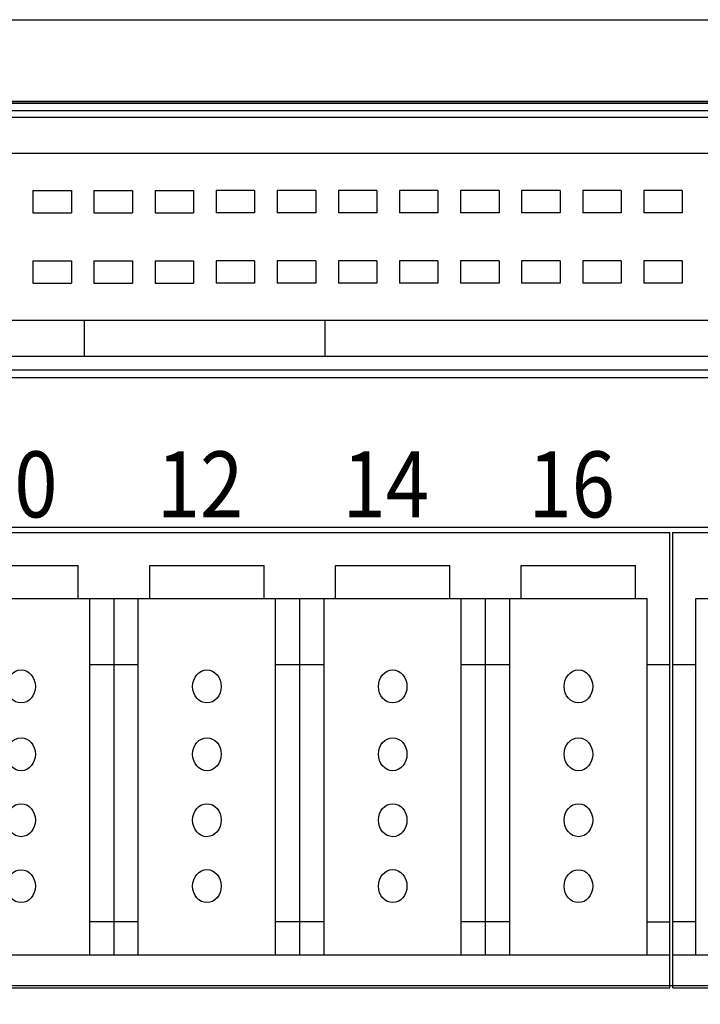
# Model space of a CAD drawing. Extents: x -6 to 215, y 118 to 179.
# Drawn here: x 65 to 89, y 144 to 179 of the extents above; entities that cross this region are included whole.
import ezdxf

# ---------------------------------------------------------------- set-up
doc = ezdxf.new("R2010")
doc.units = 0
doc.header["$MEASUREMENT"] = 0
doc.layers.add('_____1_0', color=7, linetype='CONTINUOUS')

# ---------------------------------------------------------------- blocks, each defined once
blk = doc.blocks.new('BLOCK_3')
at = {"layer": '_____1_0', "color": 7}
blk.add_open_spline([(8.202, 125.311), (8.202, 124.911), (8.482, 124.587), (8.829, 124.587), (8.829, 124.587), (8.829, 124.587), (8.829, 124.587), (8.829, 124.587), (135.455, 124.587), (135.455, 124.587), (135.455, 124.587), (135.455, 124.587), (135.455, 124.587), (135.801, 124.587), (136.082, 124.911), (136.082, 125.311), (136.082, 125.311), (136.082, 125.311), (136.082, 125.311), (136.082, 125.311), (136.082, 174.969), (136.082, 174.969), (136.082, 174.969), (136.082, 174.969), (136.082, 174.969), (136.082, 175.369), (135.801, 175.694), (135.455, 175.694), (135.455, 175.694), (135.455, 175.694), (135.455, 175.694), (135.455, 175.694), (8.829, 175.694), (8.829, 175.694), (8.829, 175.694), (8.829, 175.694), (8.829, 175.694), (8.482, 175.694), (8.202, 175.369), (8.202, 174.969), (8.202, 174.969), (8.202, 174.969), (8.202, 174.969), (8.202, 174.969), (8.202, 125.311), (8.202, 125.311)], degree=3, knots=[0, 0, 0, 0, 1, 1, 1, 2, 2, 2, 3, 3, 3, 4, 4, 4, 5, 5, 5, 6, 6, 6, 7, 7, 7, 8, 8, 8, 9, 9, 9, 10, 10, 10, 11, 11, 11, 12, 12, 12, 13, 13, 13, 14, 14, 14, 15, 15, 15, 15], dxfattribs=at)
blk = doc.blocks.new('BLOCK_2')
at = {"layer": '_____1_0'}
blk.add_blockref('BLOCK_3', (0, 0), dxfattribs=at)
blk = doc.blocks.new('BLOCK_5')
at = {"layer": '_____1_0', "color": 7}
blk.add_lwpolyline([(10.561, 145.029), (113.695, 145.029), (113.695, 160.938), (10.561, 160.938), (10.561, 145.029)], dxfattribs=at)
blk = doc.blocks.new('BLOCK_6')
at = {"layer": '_____1_0', "color": 7}
blk.add_lwpolyline([(10.561, 145.029), (113.695, 145.029), (113.695, 160.938), (10.561, 160.938), (10.561, 145.029)], dxfattribs=at)
blk = doc.blocks.new('BLOCK_4')
at = {"layer": '_____1_0'}
for name in ['BLOCK_5', 'BLOCK_6']:
    blk.add_blockref(name, (0, 0), dxfattribs=at)
blk = doc.blocks.new('BLOCK_11')
at = {"layer": '_____1_0', "color": 7}
blk.add_lwpolyline([(41.987, 166.154), (101.449, 166.154), (101.449, 175.417), (41.987, 175.417), (41.987, 166.154)], dxfattribs=at)
blk = doc.blocks.new('BLOCK_12')
at = {"layer": '_____1_0', "color": 7}
blk.add_lwpolyline([(41.987, 166.154), (101.449, 166.154), (101.449, 175.417), (41.987, 175.417), (41.987, 166.154)], dxfattribs=at)
blk = doc.blocks.new('BLOCK_10')
at = {"layer": '_____1_0'}
for name in ['BLOCK_11', 'BLOCK_12']:
    blk.add_blockref(name, (0, 0), dxfattribs=at)
blk = doc.blocks.new('BLOCK_21')
at = {"layer": '_____1_0', "color": 7}
blk.add_lwpolyline([(6.113, 178.582), (138.439, 178.582)], dxfattribs=at)
blk = doc.blocks.new('BLOCK_26')
at = {"layer": '_____1_0', "color": 7}
blk.add_lwpolyline([(135.627, 175.745), (8.641, 175.745)], dxfattribs=at)
blk = doc.blocks.new('BLOCK_37')
at = {"layer": '_____1_0', "color": 7}
blk.add_lwpolyline([(101.556, 175.667), (41.997, 175.667)], dxfattribs=at)
blk = doc.blocks.new('BLOCK_38')
at = {"layer": '_____1_0', "color": 7}
blk.add_lwpolyline([(101.556, 166.408), (41.989, 166.408)], dxfattribs=at)
blk = doc.blocks.new('BLOCK_41')
at = {"layer": '_____1_0', "color": 7}
blk.add_lwpolyline([(73.505, 172.648), (72.169, 172.648)], dxfattribs=at)
blk = doc.blocks.new('BLOCK_42')
at = {"layer": '_____1_0', "color": 7}
blk.add_lwpolyline([(73.505, 171.876), (72.169, 171.876)], dxfattribs=at)
blk = doc.blocks.new('BLOCK_43')
at = {"layer": '_____1_0', "color": 7}
blk.add_lwpolyline([(73.505, 172.648), (73.505, 171.876)], dxfattribs=at)
blk = doc.blocks.new('BLOCK_44')
at = {"layer": '_____1_0', "color": 7}
blk.add_lwpolyline([(72.169, 172.648), (72.169, 171.876)], dxfattribs=at)
blk = doc.blocks.new('BLOCK_45')
at = {"layer": '_____1_0', "color": 7}
blk.add_lwpolyline([(73.505, 170.198), (72.169, 170.198)], dxfattribs=at)
blk = doc.blocks.new('BLOCK_46')
at = {"layer": '_____1_0', "color": 7}
blk.add_lwpolyline([(73.505, 169.426), (72.169, 169.426)], dxfattribs=at)
blk = doc.blocks.new('BLOCK_47')
at = {"layer": '_____1_0', "color": 7}
blk.add_lwpolyline([(73.505, 170.198), (73.505, 169.426)], dxfattribs=at)
blk = doc.blocks.new('BLOCK_48')
at = {"layer": '_____1_0', "color": 7}
blk.add_lwpolyline([(72.169, 170.198), (72.169, 169.426)], dxfattribs=at)
blk = doc.blocks.new('BLOCK_49')
at = {"layer": '_____1_0', "color": 7}
blk.add_lwpolyline([(75.627, 172.648), (74.29, 172.648)], dxfattribs=at)
blk = doc.blocks.new('BLOCK_50')
at = {"layer": '_____1_0', "color": 7}
blk.add_lwpolyline([(75.627, 171.876), (74.29, 171.876)], dxfattribs=at)
blk = doc.blocks.new('BLOCK_51')
at = {"layer": '_____1_0', "color": 7}
blk.add_lwpolyline([(75.627, 172.648), (75.627, 171.876)], dxfattribs=at)
blk = doc.blocks.new('BLOCK_52')
at = {"layer": '_____1_0', "color": 7}
blk.add_lwpolyline([(74.29, 172.648), (74.29, 171.876)], dxfattribs=at)
blk = doc.blocks.new('BLOCK_53')
at = {"layer": '_____1_0', "color": 7}
blk.add_lwpolyline([(75.627, 170.198), (74.29, 170.198)], dxfattribs=at)
blk = doc.blocks.new('BLOCK_54')
at = {"layer": '_____1_0', "color": 7}
blk.add_lwpolyline([(75.627, 169.426), (74.29, 169.426)], dxfattribs=at)
blk = doc.blocks.new('BLOCK_55')
at = {"layer": '_____1_0', "color": 7}
blk.add_lwpolyline([(75.627, 170.198), (75.627, 169.426)], dxfattribs=at)
blk = doc.blocks.new('BLOCK_56')
at = {"layer": '_____1_0', "color": 7}
blk.add_lwpolyline([(74.29, 170.198), (74.29, 169.426)], dxfattribs=at)
blk = doc.blocks.new('BLOCK_57')
at = {"layer": '_____1_0', "color": 7}
blk.add_lwpolyline([(77.749, 172.648), (76.412, 172.648)], dxfattribs=at)
blk = doc.blocks.new('BLOCK_58')
at = {"layer": '_____1_0', "color": 7}
blk.add_lwpolyline([(77.749, 171.876), (76.412, 171.876)], dxfattribs=at)
blk = doc.blocks.new('BLOCK_59')
at = {"layer": '_____1_0', "color": 7}
blk.add_lwpolyline([(77.749, 172.648), (77.749, 171.876)], dxfattribs=at)
blk = doc.blocks.new('BLOCK_60')
at = {"layer": '_____1_0', "color": 7}
blk.add_lwpolyline([(76.412, 172.648), (76.412, 171.876)], dxfattribs=at)
blk = doc.blocks.new('BLOCK_61')
at = {"layer": '_____1_0', "color": 7}
blk.add_lwpolyline([(77.749, 170.198), (76.412, 170.198)], dxfattribs=at)
blk = doc.blocks.new('BLOCK_62')
at = {"layer": '_____1_0', "color": 7}
blk.add_lwpolyline([(77.749, 169.426), (76.412, 169.426)], dxfattribs=at)
blk = doc.blocks.new('BLOCK_63')
at = {"layer": '_____1_0', "color": 7}
blk.add_lwpolyline([(77.749, 170.198), (77.749, 169.426)], dxfattribs=at)
blk = doc.blocks.new('BLOCK_64')
at = {"layer": '_____1_0', "color": 7}
blk.add_lwpolyline([(76.412, 170.198), (76.412, 169.426)], dxfattribs=at)
blk = doc.blocks.new('BLOCK_65')
at = {"layer": '_____1_0', "color": 7}
blk.add_lwpolyline([(79.87, 172.648), (78.534, 172.648)], dxfattribs=at)
blk = doc.blocks.new('BLOCK_66')
at = {"layer": '_____1_0', "color": 7}
blk.add_lwpolyline([(79.87, 171.876), (78.534, 171.876)], dxfattribs=at)
blk = doc.blocks.new('BLOCK_67')
at = {"layer": '_____1_0', "color": 7}
blk.add_lwpolyline([(79.87, 172.648), (79.87, 171.876)], dxfattribs=at)
blk = doc.blocks.new('BLOCK_68')
at = {"layer": '_____1_0', "color": 7}
blk.add_lwpolyline([(78.534, 172.648), (78.534, 171.876)], dxfattribs=at)
blk = doc.blocks.new('BLOCK_69')
at = {"layer": '_____1_0', "color": 7}
blk.add_lwpolyline([(79.87, 170.198), (78.534, 170.198)], dxfattribs=at)
blk = doc.blocks.new('BLOCK_70')
at = {"layer": '_____1_0', "color": 7}
blk.add_lwpolyline([(79.87, 169.426), (78.534, 169.426)], dxfattribs=at)
blk = doc.blocks.new('BLOCK_71')
at = {"layer": '_____1_0', "color": 7}
blk.add_lwpolyline([(79.87, 170.198), (79.87, 169.426)], dxfattribs=at)
blk = doc.blocks.new('BLOCK_72')
at = {"layer": '_____1_0', "color": 7}
blk.add_lwpolyline([(78.534, 170.198), (78.534, 169.426)], dxfattribs=at)
blk = doc.blocks.new('BLOCK_73')
at = {"layer": '_____1_0', "color": 7}
blk.add_lwpolyline([(81.992, 172.648), (80.656, 172.648)], dxfattribs=at)
blk = doc.blocks.new('BLOCK_74')
at = {"layer": '_____1_0', "color": 7}
blk.add_lwpolyline([(81.992, 171.876), (80.656, 171.876)], dxfattribs=at)
blk = doc.blocks.new('BLOCK_75')
at = {"layer": '_____1_0', "color": 7}
blk.add_lwpolyline([(81.992, 172.648), (81.992, 171.876)], dxfattribs=at)
blk = doc.blocks.new('BLOCK_76')
at = {"layer": '_____1_0', "color": 7}
blk.add_lwpolyline([(80.656, 172.648), (80.656, 171.876)], dxfattribs=at)
blk = doc.blocks.new('BLOCK_77')
at = {"layer": '_____1_0', "color": 7}
blk.add_lwpolyline([(81.992, 170.198), (80.656, 170.198)], dxfattribs=at)
blk = doc.blocks.new('BLOCK_78')
at = {"layer": '_____1_0', "color": 7}
blk.add_lwpolyline([(81.992, 169.426), (80.656, 169.426)], dxfattribs=at)
blk = doc.blocks.new('BLOCK_79')
at = {"layer": '_____1_0', "color": 7}
blk.add_lwpolyline([(81.992, 170.198), (81.992, 169.426)], dxfattribs=at)
blk = doc.blocks.new('BLOCK_80')
at = {"layer": '_____1_0', "color": 7}
blk.add_lwpolyline([(80.656, 170.198), (80.656, 169.426)], dxfattribs=at)
blk = doc.blocks.new('BLOCK_81')
at = {"layer": '_____1_0', "color": 7}
blk.add_lwpolyline([(84.115, 172.648), (82.778, 172.648)], dxfattribs=at)
blk = doc.blocks.new('BLOCK_82')
at = {"layer": '_____1_0', "color": 7}
blk.add_lwpolyline([(84.115, 171.876), (82.778, 171.876)], dxfattribs=at)
blk = doc.blocks.new('BLOCK_83')
at = {"layer": '_____1_0', "color": 7}
blk.add_lwpolyline([(84.115, 172.648), (84.115, 171.876)], dxfattribs=at)
blk = doc.blocks.new('BLOCK_84')
at = {"layer": '_____1_0', "color": 7}
blk.add_lwpolyline([(82.778, 172.648), (82.778, 171.876)], dxfattribs=at)
blk = doc.blocks.new('BLOCK_85')
at = {"layer": '_____1_0', "color": 7}
blk.add_lwpolyline([(84.115, 170.198), (82.778, 170.198)], dxfattribs=at)
blk = doc.blocks.new('BLOCK_86')
at = {"layer": '_____1_0', "color": 7}
blk.add_lwpolyline([(84.115, 169.426), (82.778, 169.426)], dxfattribs=at)
blk = doc.blocks.new('BLOCK_87')
at = {"layer": '_____1_0', "color": 7}
blk.add_lwpolyline([(84.115, 170.198), (84.115, 169.426)], dxfattribs=at)
blk = doc.blocks.new('BLOCK_88')
at = {"layer": '_____1_0', "color": 7}
blk.add_lwpolyline([(82.778, 170.198), (82.778, 169.426)], dxfattribs=at)
blk = doc.blocks.new('BLOCK_89')
at = {"layer": '_____1_0', "color": 7}
blk.add_lwpolyline([(86.236, 172.648), (84.899, 172.648)], dxfattribs=at)
blk = doc.blocks.new('BLOCK_90')
at = {"layer": '_____1_0', "color": 7}
blk.add_lwpolyline([(86.236, 171.876), (84.899, 171.876)], dxfattribs=at)
blk = doc.blocks.new('BLOCK_91')
at = {"layer": '_____1_0', "color": 7}
blk.add_lwpolyline([(86.236, 172.648), (86.236, 171.876)], dxfattribs=at)
blk = doc.blocks.new('BLOCK_92')
at = {"layer": '_____1_0', "color": 7}
blk.add_lwpolyline([(84.899, 172.648), (84.899, 171.876)], dxfattribs=at)
blk = doc.blocks.new('BLOCK_93')
at = {"layer": '_____1_0', "color": 7}
blk.add_lwpolyline([(86.236, 170.198), (84.899, 170.198)], dxfattribs=at)
blk = doc.blocks.new('BLOCK_94')
at = {"layer": '_____1_0', "color": 7}
blk.add_lwpolyline([(86.236, 169.426), (84.899, 169.426)], dxfattribs=at)
blk = doc.blocks.new('BLOCK_95')
at = {"layer": '_____1_0', "color": 7}
blk.add_lwpolyline([(86.236, 170.198), (86.236, 169.426)], dxfattribs=at)
blk = doc.blocks.new('BLOCK_96')
at = {"layer": '_____1_0', "color": 7}
blk.add_lwpolyline([(84.899, 170.198), (84.899, 169.426)], dxfattribs=at)
blk = doc.blocks.new('BLOCK_97')
at = {"layer": '_____1_0', "color": 7}
blk.add_lwpolyline([(88.357, 172.648), (87.021, 172.648)], dxfattribs=at)
blk = doc.blocks.new('BLOCK_98')
at = {"layer": '_____1_0', "color": 7}
blk.add_lwpolyline([(88.357, 171.876), (87.021, 171.876)], dxfattribs=at)
blk = doc.blocks.new('BLOCK_99')
at = {"layer": '_____1_0', "color": 7}
blk.add_lwpolyline([(88.357, 172.648), (88.357, 171.876)], dxfattribs=at)
blk = doc.blocks.new('BLOCK_100')
at = {"layer": '_____1_0', "color": 7}
blk.add_lwpolyline([(87.021, 172.648), (87.021, 171.876)], dxfattribs=at)
blk = doc.blocks.new('BLOCK_101')
at = {"layer": '_____1_0', "color": 7}
blk.add_lwpolyline([(88.357, 170.198), (87.021, 170.198)], dxfattribs=at)
blk = doc.blocks.new('BLOCK_102')
at = {"layer": '_____1_0', "color": 7}
blk.add_lwpolyline([(88.357, 169.426), (87.021, 169.426)], dxfattribs=at)
blk = doc.blocks.new('BLOCK_103')
at = {"layer": '_____1_0', "color": 7}
blk.add_lwpolyline([(88.357, 170.198), (88.357, 169.426)], dxfattribs=at)
blk = doc.blocks.new('BLOCK_104')
at = {"layer": '_____1_0', "color": 7}
blk.add_lwpolyline([(87.021, 170.198), (87.021, 169.426)], dxfattribs=at)
blk = doc.blocks.new('BLOCK_121')
at = {"layer": '_____1_0', "color": 7}
blk.add_lwpolyline([(70.047, 172.648), (71.384, 172.648)], dxfattribs=at)
blk = doc.blocks.new('BLOCK_122')
at = {"layer": '_____1_0', "color": 7}
blk.add_lwpolyline([(70.047, 171.876), (71.384, 171.876)], dxfattribs=at)
blk = doc.blocks.new('BLOCK_123')
at = {"layer": '_____1_0', "color": 7}
blk.add_lwpolyline([(70.047, 172.648), (70.047, 171.876)], dxfattribs=at)
blk = doc.blocks.new('BLOCK_124')
at = {"layer": '_____1_0', "color": 7}
blk.add_lwpolyline([(71.384, 172.648), (71.384, 171.876)], dxfattribs=at)
blk = doc.blocks.new('BLOCK_125')
at = {"layer": '_____1_0', "color": 7}
blk.add_lwpolyline([(70.047, 170.198), (71.384, 170.198)], dxfattribs=at)
blk = doc.blocks.new('BLOCK_126')
at = {"layer": '_____1_0', "color": 7}
blk.add_lwpolyline([(70.047, 169.426), (71.384, 169.426)], dxfattribs=at)
blk = doc.blocks.new('BLOCK_127')
at = {"layer": '_____1_0', "color": 7}
blk.add_lwpolyline([(70.047, 170.198), (70.047, 169.426)], dxfattribs=at)
blk = doc.blocks.new('BLOCK_128')
at = {"layer": '_____1_0', "color": 7}
blk.add_lwpolyline([(71.384, 170.198), (71.384, 169.426)], dxfattribs=at)
blk = doc.blocks.new('BLOCK_129')
at = {"layer": '_____1_0', "color": 7}
blk.add_lwpolyline([(67.925, 172.648), (69.262, 172.648)], dxfattribs=at)
blk = doc.blocks.new('BLOCK_130')
at = {"layer": '_____1_0', "color": 7}
blk.add_lwpolyline([(67.925, 171.876), (69.262, 171.876)], dxfattribs=at)
blk = doc.blocks.new('BLOCK_131')
at = {"layer": '_____1_0', "color": 7}
blk.add_lwpolyline([(67.925, 172.648), (67.925, 171.876)], dxfattribs=at)
blk = doc.blocks.new('BLOCK_132')
at = {"layer": '_____1_0', "color": 7}
blk.add_lwpolyline([(69.262, 172.648), (69.262, 171.876)], dxfattribs=at)
blk = doc.blocks.new('BLOCK_133')
at = {"layer": '_____1_0', "color": 7}
blk.add_lwpolyline([(67.925, 170.198), (69.262, 170.198)], dxfattribs=at)
blk = doc.blocks.new('BLOCK_134')
at = {"layer": '_____1_0', "color": 7}
blk.add_lwpolyline([(67.925, 169.426), (69.262, 169.426)], dxfattribs=at)
blk = doc.blocks.new('BLOCK_135')
at = {"layer": '_____1_0', "color": 7}
blk.add_lwpolyline([(67.925, 170.198), (67.925, 169.426)], dxfattribs=at)
blk = doc.blocks.new('BLOCK_136')
at = {"layer": '_____1_0', "color": 7}
blk.add_lwpolyline([(69.262, 170.198), (69.262, 169.426)], dxfattribs=at)
blk = doc.blocks.new('BLOCK_137')
at = {"layer": '_____1_0', "color": 7}
blk.add_lwpolyline([(65.804, 172.648), (67.14, 172.648)], dxfattribs=at)
blk = doc.blocks.new('BLOCK_138')
at = {"layer": '_____1_0', "color": 7}
blk.add_lwpolyline([(65.804, 171.876), (67.14, 171.876)], dxfattribs=at)
blk = doc.blocks.new('BLOCK_139')
at = {"layer": '_____1_0', "color": 7}
blk.add_lwpolyline([(65.804, 172.648), (65.804, 171.876)], dxfattribs=at)
blk = doc.blocks.new('BLOCK_140')
at = {"layer": '_____1_0', "color": 7}
blk.add_lwpolyline([(67.14, 172.648), (67.14, 171.876)], dxfattribs=at)
blk = doc.blocks.new('BLOCK_141')
at = {"layer": '_____1_0', "color": 7}
blk.add_lwpolyline([(65.804, 170.198), (67.14, 170.198)], dxfattribs=at)
blk = doc.blocks.new('BLOCK_142')
at = {"layer": '_____1_0', "color": 7}
blk.add_lwpolyline([(65.804, 169.426), (67.14, 169.426)], dxfattribs=at)
blk = doc.blocks.new('BLOCK_143')
at = {"layer": '_____1_0', "color": 7}
blk.add_lwpolyline([(65.804, 170.198), (65.804, 169.426)], dxfattribs=at)
blk = doc.blocks.new('BLOCK_144')
at = {"layer": '_____1_0', "color": 7}
blk.add_lwpolyline([(67.14, 170.198), (67.14, 169.426)], dxfattribs=at)
blk = doc.blocks.new('BLOCK_201')
at = {"layer": '_____1_0', "color": 7}
blk.add_lwpolyline([(101.138, 175.185), (42.414, 175.185)], dxfattribs=at)
blk = doc.blocks.new('BLOCK_202')
at = {"layer": '_____1_0', "color": 7}
blk.add_lwpolyline([(42.414, 166.89), (101.138, 166.89)], dxfattribs=at)
blk = doc.blocks.new('BLOCK_204')
at = {"layer": '_____1_0', "color": 7}
blk.add_lwpolyline([(95.166, 173.931), (48.387, 173.931)], dxfattribs=at)
blk = doc.blocks.new('BLOCK_205')
at = {"layer": '_____1_0', "color": 7}
blk.add_lwpolyline([(48.387, 168.144), (95.166, 168.144)], dxfattribs=at)
blk = doc.blocks.new('BLOCK_241')
at = {"layer": '_____1_0', "color": 7}
blk.add_lwpolyline([(75.953, 166.89), (75.953, 168.144)], dxfattribs=at)
blk = doc.blocks.new('BLOCK_242')
at = {"layer": '_____1_0', "color": 7}
blk.add_lwpolyline([(67.6, 166.89), (67.6, 168.144)], dxfattribs=at)
blk = doc.blocks.new('BLOCK_267')
at = {"layer": '_____1_0', "color": 7, "insert": (63.652, 161.29), "char_height": 2.29239, "attachment_point": 7}
blk.add_mtext('\\fMS Gothic|b0|i0|c0|p34;\\W0.866393;10', dxfattribs=at)
blk = doc.blocks.new('BLOCK_268')
at = {"layer": '_____1_0', "color": 7, "insert": (70.105, 161.29), "char_height": 2.29239, "attachment_point": 7}
blk.add_mtext('\\fMS Gothic|b0|i0|c0|p34;\\W0.866393;12', dxfattribs=at)
blk = doc.blocks.new('BLOCK_269')
at = {"layer": '_____1_0', "color": 7, "insert": (76.558, 161.29), "char_height": 2.29239, "attachment_point": 7}
blk.add_mtext('\\fMS Gothic|b0|i0|c0|p34;\\W0.866393;14', dxfattribs=at)
blk = doc.blocks.new('BLOCK_270')
at = {"layer": '_____1_0', "color": 7, "insert": (83.01, 161.29), "char_height": 2.29239, "attachment_point": 7}
blk.add_mtext('\\fMS Gothic|b0|i0|c0|p34;\\W0.866393;16', dxfattribs=at)
blk = doc.blocks.new('BLOCK_387')
at = {"layer": '_____1_0', "color": 7}
blk.add_open_spline([(84.752, 153.634), (84.478, 153.634), (84.256, 153.377), (84.256, 153.061), (84.256, 152.744), (84.478, 152.488), (84.752, 152.488), (85.026, 152.488), (85.248, 152.744), (85.248, 153.061), (85.248, 153.377), (85.026, 153.634), (84.752, 153.634), (84.752, 153.634), (84.752, 153.634), (84.752, 153.634)], degree=3, knots=[0, 0, 0, 0, 1, 1, 1, 2, 2, 2, 3, 3, 3, 4, 4, 4, 5, 5, 5, 5], dxfattribs=at)
blk = doc.blocks.new('BLOCK_388')
at = {"layer": '_____1_0', "color": 7}
blk.add_open_spline([(84.752, 151.342), (84.478, 151.342), (84.256, 151.085), (84.256, 150.769), (84.256, 150.452), (84.478, 150.196), (84.752, 150.196), (85.026, 150.196), (85.248, 150.452), (85.248, 150.769), (85.248, 151.085), (85.026, 151.342), (84.752, 151.342), (84.752, 151.342), (84.752, 151.342), (84.752, 151.342)], degree=3, knots=[0, 0, 0, 0, 1, 1, 1, 2, 2, 2, 3, 3, 3, 4, 4, 4, 5, 5, 5, 5], dxfattribs=at)
blk = doc.blocks.new('BLOCK_389')
at = {"layer": '_____1_0', "color": 7}
blk.add_open_spline([(84.752, 149.049), (84.478, 149.049), (84.256, 148.793), (84.256, 148.476), (84.256, 148.16), (84.478, 147.903), (84.752, 147.903), (85.026, 147.903), (85.248, 148.16), (85.248, 148.476), (85.248, 148.793), (85.026, 149.049), (84.752, 149.049), (84.752, 149.049), (84.752, 149.049), (84.752, 149.049)], degree=3, knots=[0, 0, 0, 0, 1, 1, 1, 2, 2, 2, 3, 3, 3, 4, 4, 4, 5, 5, 5, 5], dxfattribs=at)
blk = doc.blocks.new('BLOCK_390')
at = {"layer": '_____1_0', "color": 7}
blk.add_open_spline([(78.299, 153.634), (78.025, 153.634), (77.803, 153.378), (77.803, 153.061), (77.803, 152.744), (78.025, 152.488), (78.299, 152.488), (78.574, 152.487), (78.796, 152.744), (78.796, 153.061), (78.796, 153.377), (78.574, 153.634), (78.299, 153.634), (78.299, 153.634), (78.299, 153.634), (78.299, 153.634)], degree=3, knots=[0, 0, 0, 0, 1, 1, 1, 2, 2, 2, 3, 3, 3, 4, 4, 4, 5, 5, 5, 5], dxfattribs=at)
blk = doc.blocks.new('BLOCK_391')
at = {"layer": '_____1_0', "color": 7}
blk.add_open_spline([(78.299, 151.342), (78.025, 151.342), (77.803, 151.085), (77.803, 150.769), (77.803, 150.452), (78.025, 150.196), (78.299, 150.196), (78.574, 150.195), (78.796, 150.452), (78.796, 150.769), (78.796, 151.085), (78.574, 151.342), (78.299, 151.342), (78.299, 151.342), (78.299, 151.342), (78.299, 151.342)], degree=3, knots=[0, 0, 0, 0, 1, 1, 1, 2, 2, 2, 3, 3, 3, 4, 4, 4, 5, 5, 5, 5], dxfattribs=at)
blk = doc.blocks.new('BLOCK_392')
at = {"layer": '_____1_0', "color": 7}
blk.add_open_spline([(78.299, 149.05), (78.025, 149.05), (77.803, 148.793), (77.803, 148.476), (77.803, 148.16), (78.025, 147.903), (78.299, 147.903), (78.574, 147.903), (78.796, 148.16), (78.796, 148.476), (78.796, 148.793), (78.574, 149.05), (78.299, 149.05), (78.299, 149.05), (78.299, 149.05), (78.299, 149.05)], degree=3, knots=[0, 0, 0, 0, 1, 1, 1, 2, 2, 2, 3, 3, 3, 4, 4, 4, 5, 5, 5, 5], dxfattribs=at)
blk = doc.blocks.new('BLOCK_393')
at = {"layer": '_____1_0', "color": 7}
blk.add_open_spline([(71.847, 153.634), (71.572, 153.634), (71.35, 153.377), (71.35, 153.061), (71.351, 152.744), (71.573, 152.487), (71.847, 152.488), (72.122, 152.488), (72.344, 152.744), (72.344, 153.061), (72.344, 153.378), (72.121, 153.634), (71.847, 153.634), (71.847, 153.634), (71.847, 153.634), (71.847, 153.634)], degree=3, knots=[0, 0, 0, 0, 1, 1, 1, 2, 2, 2, 3, 3, 3, 4, 4, 4, 5, 5, 5, 5], dxfattribs=at)
blk = doc.blocks.new('BLOCK_394')
at = {"layer": '_____1_0', "color": 7}
blk.add_open_spline([(71.847, 151.342), (71.572, 151.342), (71.35, 151.085), (71.35, 150.769), (71.351, 150.452), (71.573, 150.195), (71.847, 150.196), (72.122, 150.196), (72.344, 150.452), (72.344, 150.769), (72.344, 151.085), (72.121, 151.342), (71.847, 151.342), (71.847, 151.342), (71.847, 151.342), (71.847, 151.342)], degree=3, knots=[0, 0, 0, 0, 1, 1, 1, 2, 2, 2, 3, 3, 3, 4, 4, 4, 5, 5, 5, 5], dxfattribs=at)
blk = doc.blocks.new('BLOCK_395')
at = {"layer": '_____1_0', "color": 7}
blk.add_open_spline([(71.847, 149.05), (71.572, 149.049), (71.35, 148.793), (71.35, 148.476), (71.351, 148.16), (71.573, 147.903), (71.847, 147.903), (72.122, 147.903), (72.344, 148.16), (72.344, 148.476), (72.344, 148.793), (72.121, 149.05), (71.847, 149.05), (71.847, 149.05), (71.847, 149.05), (71.847, 149.05)], degree=3, knots=[0, 0, 0, 0, 1, 1, 1, 2, 2, 2, 3, 3, 3, 4, 4, 4, 5, 5, 5, 5], dxfattribs=at)
blk = doc.blocks.new('BLOCK_396')
at = {"layer": '_____1_0', "color": 7}
blk.add_open_spline([(65.394, 153.634), (65.12, 153.634), (64.898, 153.377), (64.898, 153.061), (64.898, 152.744), (65.12, 152.488), (65.394, 152.488), (65.669, 152.488), (65.891, 152.744), (65.891, 153.061), (65.891, 153.377), (65.669, 153.634), (65.394, 153.634), (65.394, 153.634), (65.394, 153.634), (65.394, 153.634)], degree=3, knots=[0, 0, 0, 0, 1, 1, 1, 2, 2, 2, 3, 3, 3, 4, 4, 4, 5, 5, 5, 5], dxfattribs=at)
blk = doc.blocks.new('BLOCK_397')
at = {"layer": '_____1_0', "color": 7}
blk.add_open_spline([(65.394, 151.342), (65.12, 151.342), (64.898, 151.085), (64.898, 150.769), (64.898, 150.452), (65.12, 150.196), (65.394, 150.196), (65.669, 150.196), (65.891, 150.452), (65.891, 150.769), (65.891, 151.085), (65.669, 151.342), (65.394, 151.342), (65.394, 151.342), (65.394, 151.342), (65.394, 151.342)], degree=3, knots=[0, 0, 0, 0, 1, 1, 1, 2, 2, 2, 3, 3, 3, 4, 4, 4, 5, 5, 5, 5], dxfattribs=at)
blk = doc.blocks.new('BLOCK_398')
at = {"layer": '_____1_0', "color": 7}
blk.add_open_spline([(65.394, 149.049), (65.12, 149.049), (64.898, 148.793), (64.898, 148.476), (64.898, 148.16), (65.12, 147.903), (65.394, 147.903), (65.669, 147.903), (65.891, 148.16), (65.891, 148.476), (65.891, 148.793), (65.669, 149.049), (65.394, 149.049), (65.394, 149.049), (65.394, 149.049), (65.394, 149.049)], degree=3, knots=[0, 0, 0, 0, 1, 1, 1, 2, 2, 2, 3, 3, 3, 4, 4, 4, 5, 5, 5, 5], dxfattribs=at)
blk = doc.blocks.new('BLOCK_386')
at = {"layer": '_____1_0'}
for name in ['BLOCK_396', 'BLOCK_393', 'BLOCK_390', 'BLOCK_387', 'BLOCK_397', 'BLOCK_394', 'BLOCK_391', 'BLOCK_388', 'BLOCK_398', 'BLOCK_395', 'BLOCK_392', 'BLOCK_389']:
    blk.add_blockref(name, (0, 0), dxfattribs=at)
blk = doc.blocks.new('BLOCK_399')
at = {"layer": '_____1_0', "color": 7}
blk.add_lwpolyline([(62.217, 144.941), (87.929, 144.941)], dxfattribs=at)
blk = doc.blocks.new('BLOCK_401')
at = {"layer": '_____1_0', "color": 7}
blk.add_lwpolyline([(62.217, 160.759), (87.929, 160.759)], dxfattribs=at)
blk = doc.blocks.new('BLOCK_402')
at = {"layer": '_____1_0', "color": 7}
blk.add_lwpolyline([(87.929, 144.941), (87.929, 160.759)], dxfattribs=at)
blk = doc.blocks.new('BLOCK_403')
at = {"layer": '_____1_0', "color": 7}
blk.add_lwpolyline([(62.217, 146.087), (87.929, 146.087)], dxfattribs=at)
blk = doc.blocks.new('BLOCK_404')
at = {"layer": '_____1_0', "color": 7}
blk.add_lwpolyline([(63.011, 158.467), (87.134, 158.467)], dxfattribs=at)
blk = doc.blocks.new('BLOCK_405')
at = {"layer": '_____1_0', "color": 7}
blk.add_lwpolyline([(80.682, 156.174), (82.37, 156.174)], dxfattribs=at)
blk = doc.blocks.new('BLOCK_406')
at = {"layer": '_____1_0', "color": 7}
blk.add_lwpolyline([(81.525, 146.087), (81.525, 158.467)], dxfattribs=at)
blk = doc.blocks.new('BLOCK_407')
at = {"layer": '_____1_0', "color": 7}
blk.add_lwpolyline([(87.134, 147.233), (87.929, 147.233)], dxfattribs=at)
blk = doc.blocks.new('BLOCK_408')
at = {"layer": '_____1_0', "color": 7}
blk.add_lwpolyline([(87.134, 146.087), (87.134, 158.467)], dxfattribs=at)
blk = doc.blocks.new('BLOCK_409')
at = {"layer": '_____1_0', "color": 7}
blk.add_lwpolyline([(86.738, 158.467), (86.738, 159.612)], dxfattribs=at)
blk = doc.blocks.new('BLOCK_410')
at = {"layer": '_____1_0', "color": 7}
blk.add_lwpolyline([(82.767, 159.612), (86.738, 159.612)], dxfattribs=at)
blk = doc.blocks.new('BLOCK_411')
at = {"layer": '_____1_0', "color": 7}
blk.add_lwpolyline([(82.767, 158.467), (82.767, 159.612)], dxfattribs=at)
blk = doc.blocks.new('BLOCK_412')
at = {"layer": '_____1_0', "color": 7}
blk.add_lwpolyline([(82.37, 146.087), (82.37, 158.467)], dxfattribs=at)
blk = doc.blocks.new('BLOCK_413')
at = {"layer": '_____1_0', "color": 7}
blk.add_lwpolyline([(82.37, 147.233), (80.682, 147.233)], dxfattribs=at)
blk = doc.blocks.new('BLOCK_414')
at = {"layer": '_____1_0', "color": 7}
blk.add_lwpolyline([(80.285, 158.467), (80.285, 159.612)], dxfattribs=at)
blk = doc.blocks.new('BLOCK_415')
at = {"layer": '_____1_0', "color": 7}
blk.add_lwpolyline([(76.314, 159.612), (80.285, 159.612)], dxfattribs=at)
blk = doc.blocks.new('BLOCK_416')
at = {"layer": '_____1_0', "color": 7}
blk.add_lwpolyline([(76.314, 158.467), (76.314, 159.612)], dxfattribs=at)
blk = doc.blocks.new('BLOCK_417')
at = {"layer": '_____1_0', "color": 7}
blk.add_lwpolyline([(73.832, 158.467), (73.832, 159.612)], dxfattribs=at)
blk = doc.blocks.new('BLOCK_418')
at = {"layer": '_____1_0', "color": 7}
blk.add_lwpolyline([(69.861, 159.612), (73.832, 159.612)], dxfattribs=at)
blk = doc.blocks.new('BLOCK_419')
at = {"layer": '_____1_0', "color": 7}
blk.add_lwpolyline([(69.861, 158.467), (69.861, 159.612)], dxfattribs=at)
blk = doc.blocks.new('BLOCK_420')
at = {"layer": '_____1_0', "color": 7}
blk.add_lwpolyline([(67.38, 158.467), (67.38, 159.612)], dxfattribs=at)
blk = doc.blocks.new('BLOCK_421')
at = {"layer": '_____1_0', "color": 7}
blk.add_lwpolyline([(63.409, 159.612), (67.38, 159.612)], dxfattribs=at)
blk = doc.blocks.new('BLOCK_423')
at = {"layer": '_____1_0', "color": 7}
blk.add_lwpolyline([(87.134, 156.174), (87.929, 156.174)], dxfattribs=at)
blk = doc.blocks.new('BLOCK_424')
at = {"layer": '_____1_0', "color": 7}
blk.add_lwpolyline([(80.682, 146.087), (80.682, 158.467)], dxfattribs=at)
blk = doc.blocks.new('BLOCK_425')
at = {"layer": '_____1_0', "color": 7}
blk.add_lwpolyline([(75.917, 146.087), (75.917, 158.467)], dxfattribs=at)
blk = doc.blocks.new('BLOCK_426')
at = {"layer": '_____1_0', "color": 7}
blk.add_lwpolyline([(74.229, 146.087), (74.229, 158.467)], dxfattribs=at)
blk = doc.blocks.new('BLOCK_427')
at = {"layer": '_____1_0', "color": 7}
blk.add_lwpolyline([(69.464, 146.087), (69.464, 158.467)], dxfattribs=at)
blk = doc.blocks.new('BLOCK_428')
at = {"layer": '_____1_0', "color": 7}
blk.add_lwpolyline([(67.777, 146.087), (67.777, 158.467)], dxfattribs=at)
blk = doc.blocks.new('BLOCK_430')
at = {"layer": '_____1_0', "color": 7}
blk.add_lwpolyline([(75.917, 147.233), (74.229, 147.233)], dxfattribs=at)
blk = doc.blocks.new('BLOCK_431')
at = {"layer": '_____1_0', "color": 7}
blk.add_lwpolyline([(69.464, 147.233), (67.777, 147.233)], dxfattribs=at)
blk = doc.blocks.new('BLOCK_433')
at = {"layer": '_____1_0', "color": 7}
blk.add_lwpolyline([(75.073, 146.087), (75.073, 158.467)], dxfattribs=at)
blk = doc.blocks.new('BLOCK_434')
at = {"layer": '_____1_0', "color": 7}
blk.add_lwpolyline([(68.621, 146.087), (68.621, 158.467)], dxfattribs=at)
blk = doc.blocks.new('BLOCK_435')
at = {"layer": '_____1_0', "color": 7}
blk.add_lwpolyline([(74.229, 156.174), (75.917, 156.174)], dxfattribs=at)
blk = doc.blocks.new('BLOCK_436')
at = {"layer": '_____1_0', "color": 7}
blk.add_lwpolyline([(67.777, 156.174), (69.464, 156.174)], dxfattribs=at)
blk = doc.blocks.new('BLOCK_451')
at = {"layer": '_____1_0', "color": 7}
blk.add_lwpolyline([(88.028, 144.941), (113.74, 144.941)], dxfattribs=at)
blk = doc.blocks.new('BLOCK_452')
at = {"layer": '_____1_0', "color": 7}
blk.add_lwpolyline([(88.028, 144.941), (88.028, 160.759)], dxfattribs=at)
blk = doc.blocks.new('BLOCK_453')
at = {"layer": '_____1_0', "color": 7}
blk.add_lwpolyline([(88.028, 160.759), (113.74, 160.759)], dxfattribs=at)
blk = doc.blocks.new('BLOCK_455')
at = {"layer": '_____1_0', "color": 7}
blk.add_lwpolyline([(88.028, 146.087), (113.74, 146.087)], dxfattribs=at)
blk = doc.blocks.new('BLOCK_456')
at = {"layer": '_____1_0', "color": 7}
blk.add_lwpolyline([(88.823, 158.467), (112.945, 158.467)], dxfattribs=at)
blk = doc.blocks.new('BLOCK_481')
at = {"layer": '_____1_0', "color": 7}
blk.add_lwpolyline([(88.823, 146.087), (88.823, 158.467)], dxfattribs=at)
blk = doc.blocks.new('BLOCK_484')
at = {"layer": '_____1_0', "color": 7}
blk.add_lwpolyline([(88.823, 147.233), (88.028, 147.233)], dxfattribs=at)
blk = doc.blocks.new('BLOCK_489')
at = {"layer": '_____1_0', "color": 7}
blk.add_lwpolyline([(88.028, 156.174), (88.823, 156.174)], dxfattribs=at)
blk = doc.blocks.new('BLOCK_706')
at = {"layer": '_____1_0', "color": 7}
blk.add_open_spline([(84.752, 155.987), (84.478, 155.987), (84.256, 155.73), (84.256, 155.414), (84.256, 155.098), (84.478, 154.842), (84.752, 154.842), (85.026, 154.842), (85.248, 155.098), (85.248, 155.414), (85.248, 155.73), (85.026, 155.987), (84.752, 155.987), (84.752, 155.987), (84.752, 155.987), (84.752, 155.987)], degree=3, knots=[0, 0, 0, 0, 1, 1, 1, 2, 2, 2, 3, 3, 3, 4, 4, 4, 5, 5, 5, 5], dxfattribs=at)
blk = doc.blocks.new('BLOCK_707')
at = {"layer": '_____1_0', "color": 7}
blk.add_open_spline([(78.299, 155.987), (78.025, 155.987), (77.803, 155.731), (77.803, 155.414), (77.803, 155.098), (78.025, 154.841), (78.299, 154.841), (78.574, 154.841), (78.796, 155.098), (78.796, 155.414), (78.796, 155.731), (78.574, 155.987), (78.299, 155.987), (78.299, 155.987), (78.299, 155.987), (78.299, 155.987)], degree=3, knots=[0, 0, 0, 0, 1, 1, 1, 2, 2, 2, 3, 3, 3, 4, 4, 4, 5, 5, 5, 5], dxfattribs=at)
blk = doc.blocks.new('BLOCK_708')
at = {"layer": '_____1_0', "color": 7}
blk.add_open_spline([(71.847, 155.987), (71.572, 155.987), (71.35, 155.731), (71.35, 155.414), (71.351, 155.098), (71.573, 154.841), (71.847, 154.841), (72.122, 154.841), (72.344, 155.098), (72.344, 155.414), (72.344, 155.731), (72.121, 155.988), (71.847, 155.987), (71.847, 155.987), (71.847, 155.987), (71.847, 155.987)], degree=3, knots=[0, 0, 0, 0, 1, 1, 1, 2, 2, 2, 3, 3, 3, 4, 4, 4, 5, 5, 5, 5], dxfattribs=at)
blk = doc.blocks.new('BLOCK_709')
at = {"layer": '_____1_0', "color": 7}
blk.add_open_spline([(65.394, 155.987), (65.12, 155.987), (64.898, 155.731), (64.898, 155.414), (64.898, 155.098), (65.12, 154.841), (65.394, 154.841), (65.669, 154.841), (65.891, 155.098), (65.891, 155.414), (65.891, 155.731), (65.669, 155.987), (65.394, 155.987), (65.394, 155.987), (65.394, 155.987), (65.394, 155.987)], degree=3, knots=[0, 0, 0, 0, 1, 1, 1, 2, 2, 2, 3, 3, 3, 4, 4, 4, 5, 5, 5, 5], dxfattribs=at)

msp = doc.modelspace()

# ---------------------------------------------------------------- block references
at = {"layer": '_____1_0'}
for name in ['BLOCK_21', 'BLOCK_2', 'BLOCK_26', 'BLOCK_37', 'BLOCK_10', 'BLOCK_201', 'BLOCK_204', 'BLOCK_137', 'BLOCK_139', 'BLOCK_140', 'BLOCK_129', 'BLOCK_131', 'BLOCK_132', 'BLOCK_121', 'BLOCK_123', 'BLOCK_124', 'BLOCK_41', 'BLOCK_44', 'BLOCK_43', 'BLOCK_49', 'BLOCK_52', 'BLOCK_51', 'BLOCK_57', 'BLOCK_60', 'BLOCK_59', 'BLOCK_65', 'BLOCK_68', 'BLOCK_67', 'BLOCK_73', 'BLOCK_76', 'BLOCK_75', 'BLOCK_81', 'BLOCK_84', 'BLOCK_83', 'BLOCK_89', 'BLOCK_92', 'BLOCK_91', 'BLOCK_97', 'BLOCK_100', 'BLOCK_99', 'BLOCK_138', 'BLOCK_130', 'BLOCK_122', 'BLOCK_42', 'BLOCK_50', 'BLOCK_58', 'BLOCK_66', 'BLOCK_74', 'BLOCK_82', 'BLOCK_90', 'BLOCK_98', 'BLOCK_141', 'BLOCK_143', 'BLOCK_144', 'BLOCK_133', 'BLOCK_135', 'BLOCK_136', 'BLOCK_125', 'BLOCK_127', 'BLOCK_128', 'BLOCK_45', 'BLOCK_48', 'BLOCK_47', 'BLOCK_53', 'BLOCK_56', 'BLOCK_55', 'BLOCK_61', 'BLOCK_64', 'BLOCK_63', 'BLOCK_69', 'BLOCK_72', 'BLOCK_71', 'BLOCK_77', 'BLOCK_80', 'BLOCK_79', 'BLOCK_85', 'BLOCK_88', 'BLOCK_87', 'BLOCK_93', 'BLOCK_96', 'BLOCK_95', 'BLOCK_101', 'BLOCK_104', 'BLOCK_103', 'BLOCK_142', 'BLOCK_134', 'BLOCK_126', 'BLOCK_46', 'BLOCK_54', 'BLOCK_62', 'BLOCK_70', 'BLOCK_78', 'BLOCK_86', 'BLOCK_94', 'BLOCK_102', 'BLOCK_205', 'BLOCK_242', 'BLOCK_241', 'BLOCK_202', 'BLOCK_38', 'BLOCK_267', 'BLOCK_268', 'BLOCK_269', 'BLOCK_270', 'BLOCK_4', 'BLOCK_401', 'BLOCK_402', 'BLOCK_452', 'BLOCK_453', 'BLOCK_421', 'BLOCK_420', 'BLOCK_418', 'BLOCK_419', 'BLOCK_417', 'BLOCK_415', 'BLOCK_416', 'BLOCK_414', 'BLOCK_410', 'BLOCK_411', 'BLOCK_409', 'BLOCK_404', 'BLOCK_428', 'BLOCK_434', 'BLOCK_427', 'BLOCK_426', 'BLOCK_433', 'BLOCK_425', 'BLOCK_424', 'BLOCK_406', 'BLOCK_412', 'BLOCK_408', 'BLOCK_456', 'BLOCK_481', 'BLOCK_436', 'BLOCK_435', 'BLOCK_405', 'BLOCK_423', 'BLOCK_489', 'BLOCK_709', 'BLOCK_708', 'BLOCK_707', 'BLOCK_706', 'BLOCK_386', 'BLOCK_431', 'BLOCK_430', 'BLOCK_413', 'BLOCK_407', 'BLOCK_484', 'BLOCK_403', 'BLOCK_455', 'BLOCK_399', 'BLOCK_451']:
    msp.add_blockref(name, (0, 0), dxfattribs=at)

doc.saveas('drawing.dxf')
